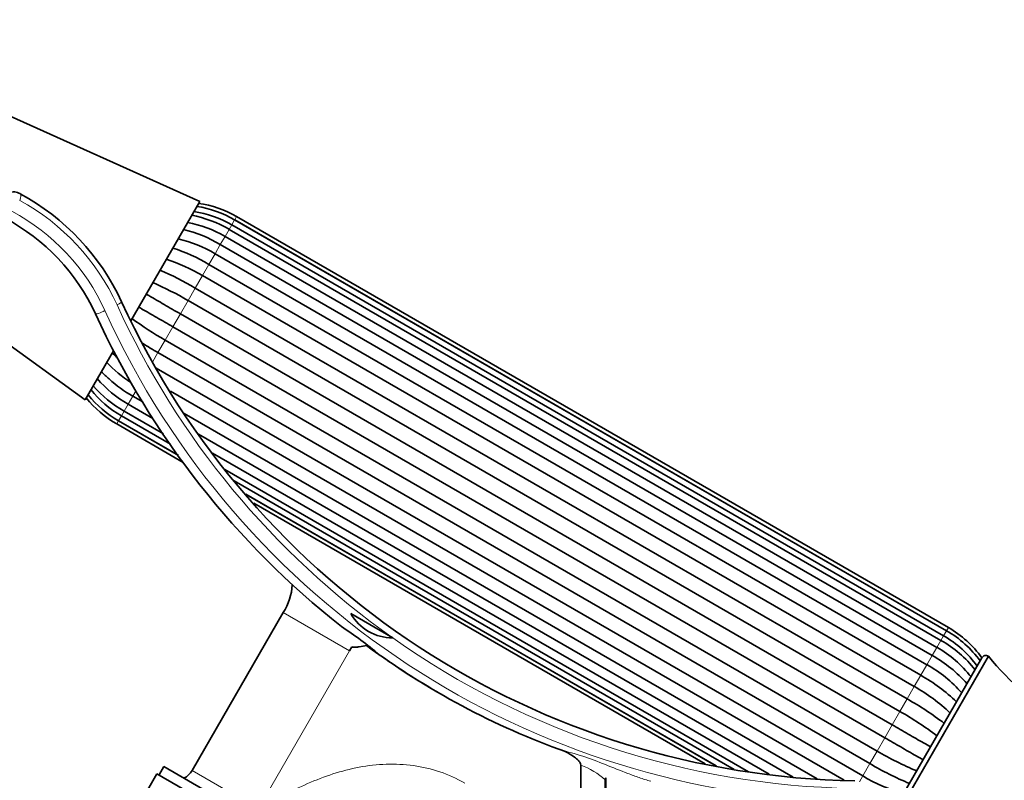
# Model space of a CAD drawing. Units: millimetres. Extents: x 0 to 1467, y 0 to 2776.
# Drawn here: x 694 to 797, y 2182 to 2262 of the extents above; entities that cross this region are included whole.
import ezdxf
from ezdxf import colors
from ezdxf.entities.mleader import LeaderData, LeaderLine
from ezdxf.math import Vec2, Vec3

# ---------------------------------------------------------------- set-up
doc = ezdxf.new("R2010")
doc.units = ezdxf.units.MM
doc.layers.add('DV1_Défaut', color=7, linetype='Continuous')
doc.layers.add('Défaut', color=7, linetype='Continuous')

# ---------------------------------------------------------------- blocks, each defined once
blk = doc.blocks.new('_DOT')
at = {"color": 0}
blk.add_line((0, 0), (-1, 0), dxfattribs=at)
at = {"color": 0, "const_width": 0.333}
blk.add_lwpolyline([(-0.1665, 0, 1), (0.1665, 0, 1)], format="xyb", close=True, dxfattribs=at)
blk = doc.blocks.new('SE')
at = {"layer": 'DV1_Défaut', "color": 7, "linetype": 'Continuous', "lineweight": 35}
for p, q in [((712.76, 2242.83), (675.62, 2259.51)), ((705.56, 2230.36), (712.76, 2242.83)), ((790.68, 2198.02), (716.39, 2240.91)), ((790.69, 2198.03), (716.4, 2240.92)), ((790.87, 2198.36), (716.59, 2241.25)), ((790.1, 2197.02), (715.82, 2239.91)), ((790.38, 2197.5), (716.09, 2240.39)), ((789.68, 2196.29), (715.39, 2239.18)), ((789.19, 2195.44), (714.9, 2238.33)), ((788.63, 2194.48), (714.35, 2237.37)), ((713.7, 2236.26), (787.99, 2193.37)), ((682.98, 2234.98), (700.8, 2222.12)), ((787.32, 2192.2), (713.03, 2235.09)), ((712.28, 2233.79), (786.57, 2190.9)), ((785.82, 2189.6), (711.53, 2232.49)), ((710.73, 2231.1), (785.01, 2188.21)), ((784.23, 2186.86), (709.95, 2229.74)), ((709.14, 2228.36), (783.43, 2185.47)), ((700.8, 2222.12), (703.75, 2227.24)), ((782.68, 2184.16), (708.39, 2227.05)), ((708.19, 2225.44), (781.93, 2182.87)), ((705.77, 2222.51), (706.82, 2221.91)), ((779.99, 2182.42), (709.69, 2223.01)), ((705.28, 2221.67), (707.84, 2220.19)), ((704.58, 2220.45), (709.7, 2217.5)), ((704.86, 2220.93), (708.97, 2218.56)), ((711.12, 2220.71), (777.17, 2182.57)), ((704.09, 2219.6), (711.02, 2215.59)), ((704.27, 2219.92), (710.52, 2216.31)), ((704.28, 2219.94), (710.5, 2216.35)), ((712.64, 2218.55), (774.66, 2182.74)), ((714.1, 2216.57), (772.18, 2183.04)), ((715.37, 2214.86), (770.03, 2183.3)), ((716.33, 2213.67), (768.51, 2183.54)), ((717.57, 2212.26), (766.69, 2183.9)), ((717.6, 2212.23), (766.64, 2183.91)), ((718.38, 2211.34), (765.5, 2184.14)), ((721.46, 2199.91), (711.95, 2183.44)), ((732.91, 2197.27), (728.52, 2199.81)), ((732.91, 2197.27), (732.89, 2197.27)), ((728.39, 2195.91), (728.64, 2196.35)), ((794.37, 2195.19), (782.87, 2175.27)), ((795.05, 2195.37), (783.05, 2174.58)), ((709.01, 2183.84), (708.51, 2182.98)), ((727.63, 2173.09), (709.01, 2183.84)), ((752.52, 2163.73), (752.52, 2183.98)), ((708.29, 2183.1), (707.29, 2181.37)), ((727.35, 2172.1), (708.29, 2183.1)), ((755.06, 2182.45), (755.06, 2170.2)), ((755.14, 2182.66), (755.14, 2170.16))]:
    blk.add_line(p, q, dxfattribs=at)
at = {"layer": 'DV1_Défaut', "color": 7, "linetype": 'Continuous', "lineweight": 18}
for p, q in [((716.09, 2240.39), (716.39, 2240.91)), ((716.59, 2241.25), (716.4, 2240.92)), ((715.39, 2239.18), (715.82, 2239.91)), ((715.82, 2239.91), (716.09, 2240.39)), ((714.9, 2238.32), (715.39, 2239.18)), ((714.35, 2237.37), (714.9, 2238.33)), ((713.7, 2236.26), (714.35, 2237.37)), ((713.03, 2235.09), (713.7, 2236.26)), ((712.28, 2233.79), (713.03, 2235.09)), ((711.53, 2232.49), (712.28, 2233.79)), ((710.73, 2231.1), (711.53, 2232.49)), ((709.95, 2229.74), (710.73, 2231.1)), ((709.14, 2228.36), (709.95, 2229.74)), ((708.39, 2227.05), (709.14, 2228.36)), ((707.81, 2226.04), (708.39, 2227.05)), ((705.28, 2221.67), (705.77, 2222.52)), ((705.77, 2222.51), (706.11, 2223.1)), ((704.86, 2220.93), (705.28, 2221.67)), ((704.28, 2219.94), (704.58, 2220.45)), ((704.58, 2220.45), (704.86, 2220.93)), ((704.27, 2219.92), (704.09, 2219.6)), ((728.39, 2195.91), (721.46, 2199.91)), ((728.39, 2195.92), (721.47, 2199.92)), ((790.68, 2198.02), (790.38, 2197.5)), ((790.69, 2198.03), (790.87, 2198.36)), ((790.1, 2197.02), (789.68, 2196.29)), ((790.1, 2197.02), (790.38, 2197.5)), ((718.92, 2179.52), (728.39, 2195.91)), ((789.19, 2195.43), (789.68, 2196.29)), ((789.19, 2195.44), (788.63, 2194.48)), ((787.99, 2193.37), (788.63, 2194.48)), ((787.99, 2193.37), (787.32, 2192.2)), ((786.57, 2190.9), (787.32, 2192.2)), ((786.57, 2190.9), (785.82, 2189.6)), ((785.01, 2188.21), (785.82, 2189.6)), ((785.01, 2188.21), (784.23, 2186.86)), ((783.43, 2185.47), (784.23, 2186.86)), ((783.43, 2185.47), (782.68, 2184.16)), ((725.81, 2175.44), (711.95, 2183.44)), ((781.93, 2182.87), (782.68, 2184.16)), ((781.93, 2182.87), (781.59, 2182.27))]:
    blk.add_line(p, q, dxfattribs=at)
at = {"layer": 'DV1_Défaut', "color": 7, "linetype": 'Continuous', "lineweight": 35}
for centre, radius, start, end in [((693.31, 2242.32), 1.5, 61.5715, 155.3218), ((682.39, 2222.15), 24.43, 24.6782, 61.5715), ((710.66, 2231.02), 11.43, 59.8879, 81.001), ((710.98, 2231.54), 11.21, 60, 81.5021), ((682.39, 2222.15), 21.43, 24.6782, 62.0435), ((709.66, 2229.41), 12.18, 59.608, 79.3456), ((710.54, 2230.81), 11.07, 59.8791, 81.7092), ((707.79, 2226.35), 13.93, 59.317, 76.4715), ((709.38, 2228.94), 11.87, 59.5762, 79.8488), ((707.33, 2225.56), 13.74, 59.2669, 76.6749), ((704.34, 2220.56), 18.28, 59.1726, 72.1786), ((703.65, 2219.37), 18.3, 59.1744, 72.1587), ((695.15, 2204.78), 33.69, 59.4409, 66.4628), ((694.36, 2203.41), 33.76, 59.4438, 66.4451), ((782.59, 2268.19), 85.84, 204.6782, 269.0159), ((782.59, 2268.19), 88.84, 204.6782, 231.7021), ((725.74, 2257.76), 33.76, 233.55, 240.556), ((724.95, 2256.39), 33.69, 237.3962, 240.5592), ((715.88, 2240.55), 18.28, 227.8306, 230.0533), ((713.09, 2235.51), 13.81, 223.3293, 237.0096), ((711.28, 2233.69), 12.32, 224.4606, 229.6666), ((710.88, 2231.52), 12.18, 220.6759, 240.3793), ((711.14, 2231.99), 11.87, 220.1364, 240.4237), ((712.17, 2233.89), 13.06, 227.2683, 240.6443), ((709.98, 2229.84), 11.43, 219.0282, 240.1075), ((710.09, 2230.05), 11.07, 218.2747, 240.1209), ((709.69, 2229.31), 11.21, 218.4979, 240), ((716.24, 2203.22), 6.18, 327.7043, 356.3538), ((721.72, 2199.76), 0.3, 147.7043, 150), ((732.89, 2202.31), 5.04, 209.7955, 269.9752), ((703.52, 2162.14), 43.55, 50.0488, 56.5324), ((784.98, 2188.11), 11.43, 36.2729, 60.1075), ((785.27, 2188.65), 11.21, 35.7241, 60), ((784.08, 2186.43), 12.18, 38.1312, 60.3793), ((784.86, 2187.9), 11.07, 35.4306, 60.1209), ((778.12, 2261.48), 80.79, 233.578, 250.3129), ((783.82, 2185.97), 11.87, 37.5245, 60.4238), ((782.59, 2268.19), 88.84, 234.8791, 239.1249), ((782.36, 2183.28), 13.94, 41.367, 60.6695), ((794.8, 2194.94), 0.5, 60, 150), ((819.07, 2215.05), 31.06, 219.3256, 257.8801), ((781.92, 2182.5), 13.74, 41.1045, 60.7331), ((740.79, 2189.05), 6.18, 144.0159, 144.0979), ((779.08, 2177.41), 18.28, 46.1962, 60.8274), ((782.59, 2268.19), 88.84, 239.3779, 239.5151), ((778.4, 2176.22), 18.3, 46.2115, 60.8256), ((770.01, 2161.57), 33.69, 52.6702, 60.5591), ((769.22, 2160.2), 33.76, 52.6867, 60.5562), ((800.59, 2214.54), 33.76, 239.444, 247.315), ((710.11, 2184.5), 2.12, 298.0445, 330), ((799.8, 2213.17), 33.69, 239.4408, 247.3281), ((791.31, 2198.58), 18.3, 239.1746, 253.7916)]:
    blk.add_arc(centre, radius, start, end, dxfattribs=at)
at = {"layer": 'DV1_Défaut', "color": 7, "linetype": 'Continuous', "lineweight": 18}
for centre, radius, start, end in [((682.67, 2222.25), 23.57, 24.4959, 61.3728), ((682.68, 2222.24), 22.18, 24.4982, 61.8424), ((782.82, 2267.9), 86.49, 204.5063, 234.7003), ((782.47, 2267.59), 87.44, 204.4237, 269.0538), ((782.35, 2267.23), 85.68, 234.738, 268.9938), ((750.05, 2177.03), 7.38, 47.2624, 70.4279)]:
    blk.add_arc(centre, radius, start, end, dxfattribs=at)
for centre, major_axis, ratio, start_param, end_param in [((693.64, 2242.93), (-0.381, -0.704), 0.360015, 1.763274, 3.141593), ((703.87, 2232.02), (-0.727, -0.334), 0.138183, 1.862925, 3.141593), ((702.59, 2231.43), (-0.727, -0.334), 0.143227, 0, 1.872962)]:
    blk.add_ellipse(centre, major_axis=major_axis, ratio=ratio, start_param=start_param, end_param=end_param, dxfattribs=at)
at = {"layer": 'DV1_Défaut', "color": 7, "linetype": 'Continuous', "lineweight": 35}
for points, knots in [([(710.73, 2231.1), (710.16, 2231.42), (709.61, 2231.74), (708.5, 2232.38), (707.97, 2232.69), (707.35, 2233.05), (707.25, 2233.1), (707.16, 2233.16)], [0, 0, 0, 0, 0.45711, 0.45711, 0.914221, 0.914221, 1, 1, 1, 1]), ([(706.38, 2231.8), (706.47, 2231.75), (706.57, 2231.69), (707.19, 2231.34), (707.72, 2231.03), (708.83, 2230.39), (709.38, 2230.07), (709.95, 2229.74)], [0, 0, 0, 0, 0.085038, 0.085038, 0.542519, 0.542519, 1, 1, 1, 1]), ([(728.64, 2196.35), (728.7, 2196.32), (728.76, 2196.31), (728.89, 2196.3), (728.95, 2196.3), (729.14, 2196.31), (729.27, 2196.33), (729.65, 2196.39), (729.9, 2196.43), (730.15, 2196.48)], [0, 0, 0, 0, 0.125, 0.125, 0.25, 0.25, 0.5, 0.5, 1, 1, 1, 1]), ([(785.01, 2188.21), (785.57, 2187.88), (786.13, 2187.56), (787.24, 2186.92), (787.77, 2186.61), (788.54, 2186.17), (788.78, 2186.03), (789.02, 2185.89)], [0, 0, 0, 0, 0.403954, 0.403954, 0.807908, 0.807908, 1, 1, 1, 1]), ([(788.24, 2184.54), (788, 2184.68), (787.76, 2184.82), (786.99, 2185.26), (786.45, 2185.57), (785.35, 2186.21), (784.79, 2186.53), (784.23, 2186.86)], [0, 0, 0, 0, 0.191943, 0.191943, 0.595971, 0.595971, 1, 1, 1, 1]), ([(750.9, 2185.42), (751.23, 2185.25), (751.55, 2185.07), (752, 2184.73), (752.15, 2184.61), (752.33, 2184.4), (752.39, 2184.33), (752.49, 2184.17), (752.52, 2184.08), (752.52, 2183.98)], [0, 0, 0, 0, 0.5, 0.5, 0.75, 0.75, 0.875, 0.875, 1, 1, 1, 1])]:
    blk.add_open_spline(points, degree=3, knots=knots, dxfattribs=at)
at = {"layer": 'DV1_Défaut', "color": 7, "linetype": 'Continuous', "lineweight": 18}
for points, knots in [([(750.34, 2185.62), (751.14, 2185.39), (751.94, 2185.18), (753.52, 2184.67), (754.3, 2184.37), (755.86, 2183.74), (756.64, 2183.42), (757.82, 2182.98), (758.21, 2182.83), (759.01, 2182.56), (759.41, 2182.43), (759.81, 2182.32)], [0, 0, 0, 0, 0.25, 0.25, 0.5, 0.5, 0.75, 0.75, 0.875, 0.875, 1, 1, 1, 1]), ([(718.92, 2179.52), (720.58, 2180.41), (722.27, 2181.31), (725.75, 2182.82), (727.53, 2183.43), (731.25, 2184.13), (733.17, 2184.21), (736.93, 2183.68), (738.74, 2183.09), (740.4, 2182.13)], [0, 0, 0, 0, 0.25, 0.25, 0.5, 0.5, 0.75, 0.75, 1, 1, 1, 1])]:
    blk.add_open_spline(points, degree=3, knots=knots, dxfattribs=at)
at = {"layer": 'DV1_Défaut', "color": 7, "linetype": 'Continuous', "lineweight": 35}
blk.add_open_spline([(755.06, 2182.45), (755.06, 2182.53), (755.08, 2182.6), (755.14, 2182.66)], degree=3, dxfattribs=at)

msp = doc.modelspace()

# ---------------------------------------------------------------- block references
at = {"layer": 'Défaut'}
msp.add_blockref('SE', (0, 0), dxfattribs=at)

# ---------------------------------------------------------------- leaders
at = {"layer": 'Défaut', "color": 7, "linetype": 'Continuous', "lineweight": 18}
ml = msp.add_multileader_mtext('Standard', dxfattribs=at)
ml.set_content('{\\pxsm0.9;\\fSolid Edge ISO|b1||i0||c0|p34;\\W1.;14/09/2021\\P}', color=256)
ml.set_leader_properties()
ml.set_arrow_properties(name='DOT')
ml.build(insert=Vec2(0, 0))
ml.multileader.update_dxf_attribs({"leader_type": 0, "dogleg_length": 0, "arrow_head_size": 12})
ctx = ml.context
ctx.base_point, ctx.char_height, ctx.arrow_head_size, ctx.landing_gap_size = Vec3(1379.59, 2731.07), 12, 12, 4.2
notes = []
notes.append((ctx, [(0, (0, 0, 0), (0, 0), (1, 0), 1, [])]))
ctx.mtext.insert = Vec3(1381.59, 2737.19)
for ctx, leaders in notes:
    for number, flags, end, landing, length, lines in leaders:
        leader = LeaderData()
        leader.index, (leader.has_last_leader_line, leader.has_dogleg_vector, leader.attachment_direction) = number, flags
        leader.last_leader_point, leader.dogleg_vector, leader.dogleg_length = Vec3(end), Vec3(landing), length
        for number, points, colour, breaks in lines:
            line = LeaderLine()
            line.index, line.vertices, line.color, line.breaks = number, Vec3.list(points), colors.encode_raw_color(colour), breaks
            leader.lines.append(line)
        ctx.leaders.append(leader)

doc.saveas('drawing.dxf')
